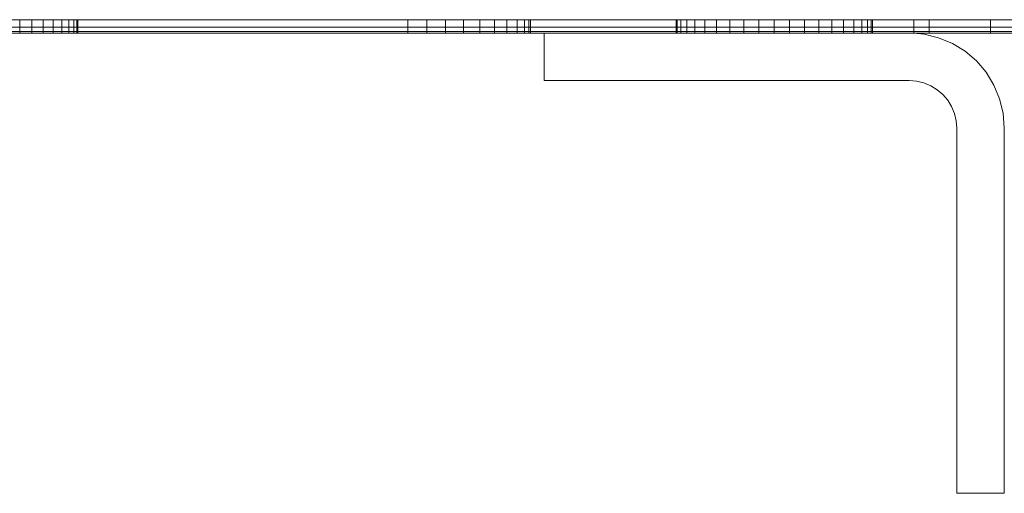
# Model space of a CAD drawing. Units: millimetres. Extents: x -7664 to 7614, y -744 to 4372.
# Drawn here: x -5921 to -5889, y 1056 to 1071 of the extents above; entities that cross this region are included whole.
import ezdxf

# ---------------------------------------------------------------- set-up
doc = ezdxf.new("R2010")
doc.units = ezdxf.units.MM
doc.header["$MEASUREMENT"] = 0
doc.layers.add('0_Pen_No__1', color=7, linetype='Continuous', lineweight=13)

msp = doc.modelspace()

# ---------------------------------------------------------------- linework, layer by layer
at = {"layer": '0_Pen_No__1', "linetype": 'Continuous'}
for p, q in [((-5908.248, 1070.943), (-5932.248, 1070.943)), ((-5920.898, 1070.943), (-5920.898, 1070.507)), ((-5920.898, 1070.943), (-5920.898, 1070.507)), ((-5920.898, 1070.943), (-5920.898, 1070.507)), ((-5920.898, 1070.943), (-5920.898, 1070.507)), ((-5920.5, 1070.943), (-5920.5, 1070.507)), ((-5920.5, 1070.943), (-5920.5, 1070.507)), ((-5920.5, 1070.943), (-5920.5, 1070.507)), ((-5920.5, 1070.943), (-5920.5, 1070.507)), ((-5920.5, 1070.943), (-5920.5, 1070.507)), ((-5920.5, 1070.943), (-5920.5, 1070.507)), ((-5920.132, 1070.943), (-5920.132, 1070.507)), ((-5920.132, 1070.943), (-5920.132, 1070.507)), ((-5920.132, 1070.943), (-5920.132, 1070.507)), ((-5920.132, 1070.943), (-5920.132, 1070.507)), ((-5920.132, 1070.943), (-5920.132, 1070.507)), ((-5920.132, 1070.943), (-5920.132, 1070.507)), ((-5919.804, 1070.943), (-5919.804, 1070.507)), ((-5919.804, 1070.943), (-5919.804, 1070.507)), ((-5919.804, 1070.943), (-5919.804, 1070.507)), ((-5919.804, 1070.943), (-5919.804, 1070.507)), ((-5919.804, 1070.943), (-5919.804, 1070.507)), ((-5919.804, 1070.943), (-5919.804, 1070.507)), ((-5919.523, 1070.943), (-5919.523, 1070.507)), ((-5919.523, 1070.943), (-5919.523, 1070.507)), ((-5919.523, 1070.943), (-5919.523, 1070.507)), ((-5919.523, 1070.943), (-5919.523, 1070.507)), ((-5919.523, 1070.943), (-5919.523, 1070.507)), ((-5919.523, 1070.943), (-5919.523, 1070.507)), ((-5919.298, 1070.943), (-5919.298, 1070.507)), ((-5919.298, 1070.943), (-5919.298, 1070.507)), ((-5919.298, 1070.943), (-5919.298, 1070.507)), ((-5919.298, 1070.943), (-5919.298, 1070.507)), ((-5919.298, 1070.943), (-5919.298, 1070.507)), ((-5919.298, 1070.943), (-5919.298, 1070.507)), ((-5919.133, 1070.943), (-5919.133, 1070.507)), ((-5919.133, 1070.943), (-5919.133, 1070.507)), ((-5919.133, 1070.943), (-5919.133, 1070.507)), ((-5919.133, 1070.943), (-5919.133, 1070.507)), ((-5919.133, 1070.943), (-5919.133, 1070.507)), ((-5919.133, 1070.943), (-5919.133, 1070.507)), ((-5919.032, 1070.943), (-5919.032, 1070.507)), ((-5919.032, 1070.943), (-5919.032, 1070.507)), ((-5919.032, 1070.943), (-5919.032, 1070.507)), ((-5919.032, 1070.943), (-5919.032, 1070.507)), ((-5919.032, 1070.943), (-5919.032, 1070.507)), ((-5919.032, 1070.943), (-5919.032, 1070.507)), ((-5918.998, 1070.943), (-5918.998, 1070.507)), ((-5918.998, 1070.943), (-5918.998, 1070.507)), ((-5918.998, 1070.943), (-5918.998, 1070.507)), ((-5908.248, 1070.943), (-5908.248, 1070.703)), ((-5891.748, 1070.943), (-5908.248, 1070.943)), ((-5907.623, 1070.507), (-5907.623, 1070.943)), ((-5907.623, 1070.507), (-5907.623, 1070.943)), ((-5907.623, 1070.507), (-5907.623, 1070.943)), ((-5907.623, 1070.507), (-5907.623, 1070.943)), ((-5907.623, 1070.507), (-5907.623, 1070.943)), ((-5907.623, 1070.507), (-5907.623, 1070.943)), ((-5907.623, 1070.507), (-5907.623, 1070.943)), ((-5907.623, 1070.507), (-5907.623, 1070.943)), ((-5907.623, 1070.507), (-5907.623, 1070.943)), ((-5907.623, 1070.507), (-5907.623, 1070.943)), ((-5907.623, 1070.507), (-5907.623, 1070.943)), ((-5907.623, 1070.507), (-5907.623, 1070.943)), ((-5907.623, 1070.507), (-5907.623, 1070.943)), ((-5907.623, 1070.507), (-5907.623, 1070.943)), ((-5907.623, 1070.507), (-5907.623, 1070.943)), ((-5907.623, 1070.507), (-5907.623, 1070.943)), ((-5907.623, 1070.507), (-5907.623, 1070.943)), ((-5907.623, 1070.507), (-5907.623, 1070.943)), ((-5907.623, 1070.507), (-5907.623, 1070.943)), ((-5907.623, 1070.507), (-5907.623, 1070.943)), ((-5907.623, 1070.507), (-5907.623, 1070.943)), ((-5907.623, 1070.507), (-5907.623, 1070.943)), ((-5907.623, 1070.507), (-5907.623, 1070.943)), ((-5907.623, 1070.507), (-5907.623, 1070.943)), ((-5907.623, 1070.507), (-5907.623, 1070.943)), ((-5907.623, 1070.507), (-5907.623, 1070.943)), ((-5907.623, 1070.507), (-5907.623, 1070.943)), ((-5907.623, 1070.507), (-5907.623, 1070.943)), ((-5907.623, 1070.507), (-5907.623, 1070.943)), ((-5907.623, 1070.507), (-5907.623, 1070.943)), ((-5907.623, 1070.507), (-5907.623, 1070.943)), ((-5907.623, 1070.507), (-5907.623, 1070.943)), ((-5907.623, 1070.507), (-5907.623, 1070.943)), ((-5907.623, 1070.507), (-5907.623, 1070.943)), ((-5907.623, 1070.507), (-5907.623, 1070.943)), ((-5907.623, 1070.507), (-5907.623, 1070.943)), ((-5907.623, 1070.507), (-5907.623, 1070.943)), ((-5907.623, 1070.507), (-5907.623, 1070.943)), ((-5907.623, 1070.507), (-5907.623, 1070.943)), ((-5907.623, 1070.507), (-5907.623, 1070.943)), ((-5907.012, 1070.507), (-5907.012, 1070.943)), ((-5907.012, 1070.507), (-5907.012, 1070.943)), ((-5907.012, 1070.507), (-5907.012, 1070.943)), ((-5907.012, 1070.507), (-5907.012, 1070.943)), ((-5907.012, 1070.507), (-5907.012, 1070.943)), ((-5907.012, 1070.507), (-5907.012, 1070.943)), ((-5907.012, 1070.507), (-5907.012, 1070.943)), ((-5907.012, 1070.507), (-5907.012, 1070.943)), ((-5907.012, 1070.507), (-5907.012, 1070.943)), ((-5907.012, 1070.507), (-5907.012, 1070.943)), ((-5907.012, 1070.507), (-5907.012, 1070.943)), ((-5907.012, 1070.507), (-5907.012, 1070.943)), ((-5907.012, 1070.507), (-5907.012, 1070.943)), ((-5907.012, 1070.507), (-5907.012, 1070.943)), ((-5907.012, 1070.507), (-5907.012, 1070.943)), ((-5907.012, 1070.507), (-5907.012, 1070.943)), ((-5907.012, 1070.507), (-5907.012, 1070.943)), ((-5907.012, 1070.507), (-5907.012, 1070.943)), ((-5907.012, 1070.507), (-5907.012, 1070.943)), ((-5907.012, 1070.507), (-5907.012, 1070.943)), ((-5907.012, 1070.507), (-5907.012, 1070.943)), ((-5907.012, 1070.507), (-5907.012, 1070.943)), ((-5907.012, 1070.507), (-5907.012, 1070.943)), ((-5907.012, 1070.507), (-5907.012, 1070.943)), ((-5907.012, 1070.507), (-5907.012, 1070.943)), ((-5907.012, 1070.507), (-5907.012, 1070.943)), ((-5907.012, 1070.507), (-5907.012, 1070.943)), ((-5907.012, 1070.507), (-5907.012, 1070.943)), ((-5907.012, 1070.507), (-5907.012, 1070.943)), ((-5907.012, 1070.507), (-5907.012, 1070.943)), ((-5907.012, 1070.507), (-5907.012, 1070.943)), ((-5907.012, 1070.507), (-5907.012, 1070.943)), ((-5907.012, 1070.507), (-5907.012, 1070.943)), ((-5907.012, 1070.507), (-5907.012, 1070.943)), ((-5907.012, 1070.507), (-5907.012, 1070.943)), ((-5907.012, 1070.507), (-5907.012, 1070.943)), ((-5907.012, 1070.507), (-5907.012, 1070.943)), ((-5907.012, 1070.507), (-5907.012, 1070.943)), ((-5907.012, 1070.507), (-5907.012, 1070.943)), ((-5907.012, 1070.507), (-5907.012, 1070.943)), ((-5906.432, 1070.507), (-5906.432, 1070.943)), ((-5906.432, 1070.507), (-5906.432, 1070.943)), ((-5906.432, 1070.507), (-5906.432, 1070.943)), ((-5906.432, 1070.507), (-5906.432, 1070.943)), ((-5906.432, 1070.507), (-5906.432, 1070.943)), ((-5906.432, 1070.507), (-5906.432, 1070.943)), ((-5906.432, 1070.507), (-5906.432, 1070.943)), ((-5906.432, 1070.507), (-5906.432, 1070.943)), ((-5906.432, 1070.507), (-5906.432, 1070.943)), ((-5906.432, 1070.507), (-5906.432, 1070.943)), ((-5906.432, 1070.507), (-5906.432, 1070.943)), ((-5906.432, 1070.507), (-5906.432, 1070.943)), ((-5906.432, 1070.507), (-5906.432, 1070.943)), ((-5906.432, 1070.507), (-5906.432, 1070.943)), ((-5906.432, 1070.507), (-5906.432, 1070.943)), ((-5906.432, 1070.507), (-5906.432, 1070.943)), ((-5906.432, 1070.507), (-5906.432, 1070.943)), ((-5906.432, 1070.507), (-5906.432, 1070.943)), ((-5906.432, 1070.507), (-5906.432, 1070.943)), ((-5906.432, 1070.507), (-5906.432, 1070.943)), ((-5906.432, 1070.507), (-5906.432, 1070.943)), ((-5906.432, 1070.507), (-5906.432, 1070.943)), ((-5906.432, 1070.507), (-5906.432, 1070.943)), ((-5906.432, 1070.507), (-5906.432, 1070.943)), ((-5906.432, 1070.507), (-5906.432, 1070.943)), ((-5906.432, 1070.507), (-5906.432, 1070.943)), ((-5906.432, 1070.507), (-5906.432, 1070.943)), ((-5906.432, 1070.507), (-5906.432, 1070.943)), ((-5906.432, 1070.507), (-5906.432, 1070.943)), ((-5906.432, 1070.507), (-5906.432, 1070.943)), ((-5906.432, 1070.507), (-5906.432, 1070.943)), ((-5906.432, 1070.507), (-5906.432, 1070.943)), ((-5906.432, 1070.507), (-5906.432, 1070.943)), ((-5906.432, 1070.507), (-5906.432, 1070.943)), ((-5906.432, 1070.507), (-5906.432, 1070.943)), ((-5906.432, 1070.507), (-5906.432, 1070.943)), ((-5906.432, 1070.507), (-5906.432, 1070.943)), ((-5906.432, 1070.507), (-5906.432, 1070.943)), ((-5906.432, 1070.507), (-5906.432, 1070.943)), ((-5906.432, 1070.507), (-5906.432, 1070.943)), ((-5905.897, 1070.507), (-5905.897, 1070.943)), ((-5905.897, 1070.507), (-5905.897, 1070.943)), ((-5905.897, 1070.507), (-5905.897, 1070.943)), ((-5905.897, 1070.507), (-5905.897, 1070.943)), ((-5905.897, 1070.507), (-5905.897, 1070.943)), ((-5905.897, 1070.507), (-5905.897, 1070.943)), ((-5905.897, 1070.507), (-5905.897, 1070.943)), ((-5905.897, 1070.507), (-5905.897, 1070.943)), ((-5905.897, 1070.507), (-5905.897, 1070.943)), ((-5905.897, 1070.507), (-5905.897, 1070.943)), ((-5905.897, 1070.507), (-5905.897, 1070.943)), ((-5905.897, 1070.507), (-5905.897, 1070.943)), ((-5905.897, 1070.507), (-5905.897, 1070.943)), ((-5905.897, 1070.507), (-5905.897, 1070.943)), ((-5905.897, 1070.507), (-5905.897, 1070.943)), ((-5905.897, 1070.507), (-5905.897, 1070.943)), ((-5905.897, 1070.507), (-5905.897, 1070.943)), ((-5905.897, 1070.507), (-5905.897, 1070.943)), ((-5905.897, 1070.507), (-5905.897, 1070.943)), ((-5905.897, 1070.507), (-5905.897, 1070.943)), ((-5905.897, 1070.507), (-5905.897, 1070.943)), ((-5905.897, 1070.507), (-5905.897, 1070.943)), ((-5905.897, 1070.507), (-5905.897, 1070.943)), ((-5905.897, 1070.507), (-5905.897, 1070.943)), ((-5905.897, 1070.507), (-5905.897, 1070.943)), ((-5905.897, 1070.507), (-5905.897, 1070.943)), ((-5905.897, 1070.507), (-5905.897, 1070.943)), ((-5905.897, 1070.507), (-5905.897, 1070.943)), ((-5905.897, 1070.507), (-5905.897, 1070.943)), ((-5905.897, 1070.507), (-5905.897, 1070.943)), ((-5905.897, 1070.507), (-5905.897, 1070.943)), ((-5905.897, 1070.507), (-5905.897, 1070.943)), ((-5905.897, 1070.507), (-5905.897, 1070.943)), ((-5905.897, 1070.507), (-5905.897, 1070.943)), ((-5905.897, 1070.507), (-5905.897, 1070.943)), ((-5905.897, 1070.507), (-5905.897, 1070.943)), ((-5905.897, 1070.507), (-5905.897, 1070.943)), ((-5905.897, 1070.507), (-5905.897, 1070.943)), ((-5905.897, 1070.507), (-5905.897, 1070.943)), ((-5905.897, 1070.507), (-5905.897, 1070.943)), ((-5905.42, 1070.507), (-5905.42, 1070.943)), ((-5905.42, 1070.507), (-5905.42, 1070.943)), ((-5905.42, 1070.507), (-5905.42, 1070.943)), ((-5905.42, 1070.507), (-5905.42, 1070.943)), ((-5905.42, 1070.507), (-5905.42, 1070.943)), ((-5905.42, 1070.507), (-5905.42, 1070.943)), ((-5905.42, 1070.507), (-5905.42, 1070.943)), ((-5905.42, 1070.507), (-5905.42, 1070.943)), ((-5905.42, 1070.507), (-5905.42, 1070.943)), ((-5905.42, 1070.507), (-5905.42, 1070.943)), ((-5905.42, 1070.507), (-5905.42, 1070.943)), ((-5905.42, 1070.507), (-5905.42, 1070.943)), ((-5905.42, 1070.507), (-5905.42, 1070.943)), ((-5905.42, 1070.507), (-5905.42, 1070.943)), ((-5905.42, 1070.507), (-5905.42, 1070.943)), ((-5905.42, 1070.507), (-5905.42, 1070.943)), ((-5905.42, 1070.507), (-5905.42, 1070.943)), ((-5905.42, 1070.507), (-5905.42, 1070.943)), ((-5905.42, 1070.507), (-5905.42, 1070.943)), ((-5905.42, 1070.507), (-5905.42, 1070.943)), ((-5905.42, 1070.507), (-5905.42, 1070.943)), ((-5905.42, 1070.507), (-5905.42, 1070.943)), ((-5905.42, 1070.507), (-5905.42, 1070.943)), ((-5905.42, 1070.507), (-5905.42, 1070.943)), ((-5905.42, 1070.507), (-5905.42, 1070.943)), ((-5905.42, 1070.507), (-5905.42, 1070.943)), ((-5905.42, 1070.507), (-5905.42, 1070.943)), ((-5905.42, 1070.507), (-5905.42, 1070.943)), ((-5905.42, 1070.507), (-5905.42, 1070.943)), ((-5905.42, 1070.507), (-5905.42, 1070.943)), ((-5905.42, 1070.507), (-5905.42, 1070.943)), ((-5905.42, 1070.507), (-5905.42, 1070.943)), ((-5905.42, 1070.507), (-5905.42, 1070.943)), ((-5905.42, 1070.507), (-5905.42, 1070.943)), ((-5905.42, 1070.507), (-5905.42, 1070.943)), ((-5905.42, 1070.507), (-5905.42, 1070.943)), ((-5905.42, 1070.507), (-5905.42, 1070.943)), ((-5905.42, 1070.507), (-5905.42, 1070.943)), ((-5905.42, 1070.507), (-5905.42, 1070.943)), ((-5905.42, 1070.507), (-5905.42, 1070.943)), ((-5905.012, 1070.507), (-5905.012, 1070.943)), ((-5905.012, 1070.507), (-5905.012, 1070.943)), ((-5905.012, 1070.507), (-5905.012, 1070.943)), ((-5905.012, 1070.507), (-5905.012, 1070.943)), ((-5905.012, 1070.507), (-5905.012, 1070.943)), ((-5905.012, 1070.507), (-5905.012, 1070.943)), ((-5905.012, 1070.507), (-5905.012, 1070.943)), ((-5905.012, 1070.507), (-5905.012, 1070.943)), ((-5905.012, 1070.507), (-5905.012, 1070.943)), ((-5905.012, 1070.507), (-5905.012, 1070.943)), ((-5905.012, 1070.507), (-5905.012, 1070.943)), ((-5905.012, 1070.507), (-5905.012, 1070.943)), ((-5905.012, 1070.507), (-5905.012, 1070.943)), ((-5905.012, 1070.507), (-5905.012, 1070.943)), ((-5905.012, 1070.507), (-5905.012, 1070.943)), ((-5905.012, 1070.507), (-5905.012, 1070.943)), ((-5905.012, 1070.507), (-5905.012, 1070.943)), ((-5905.012, 1070.507), (-5905.012, 1070.943)), ((-5905.012, 1070.507), (-5905.012, 1070.943)), ((-5905.012, 1070.507), (-5905.012, 1070.943)), ((-5905.012, 1070.507), (-5905.012, 1070.943)), ((-5905.012, 1070.507), (-5905.012, 1070.943)), ((-5905.012, 1070.507), (-5905.012, 1070.943)), ((-5905.012, 1070.507), (-5905.012, 1070.943)), ((-5905.012, 1070.507), (-5905.012, 1070.943)), ((-5905.012, 1070.507), (-5905.012, 1070.943)), ((-5905.012, 1070.507), (-5905.012, 1070.943)), ((-5905.012, 1070.507), (-5905.012, 1070.943)), ((-5905.012, 1070.507), (-5905.012, 1070.943)), ((-5905.012, 1070.507), (-5905.012, 1070.943)), ((-5905.012, 1070.507), (-5905.012, 1070.943)), ((-5905.012, 1070.507), (-5905.012, 1070.943)), ((-5905.012, 1070.507), (-5905.012, 1070.943)), ((-5905.012, 1070.507), (-5905.012, 1070.943)), ((-5905.012, 1070.507), (-5905.012, 1070.943)), ((-5905.012, 1070.507), (-5905.012, 1070.943)), ((-5905.012, 1070.507), (-5905.012, 1070.943)), ((-5905.012, 1070.507), (-5905.012, 1070.943)), ((-5905.012, 1070.507), (-5905.012, 1070.943)), ((-5905.012, 1070.507), (-5905.012, 1070.943)), ((-5904.684, 1070.507), (-5904.684, 1070.943)), ((-5904.684, 1070.507), (-5904.684, 1070.943)), ((-5904.684, 1070.507), (-5904.684, 1070.943)), ((-5904.684, 1070.507), (-5904.684, 1070.943)), ((-5904.684, 1070.507), (-5904.684, 1070.943)), ((-5904.684, 1070.507), (-5904.684, 1070.943)), ((-5904.684, 1070.507), (-5904.684, 1070.943)), ((-5904.684, 1070.507), (-5904.684, 1070.943)), ((-5904.684, 1070.507), (-5904.684, 1070.943)), ((-5904.684, 1070.507), (-5904.684, 1070.943)), ((-5904.684, 1070.507), (-5904.684, 1070.943)), ((-5904.684, 1070.507), (-5904.684, 1070.943)), ((-5904.684, 1070.507), (-5904.684, 1070.943)), ((-5904.684, 1070.507), (-5904.684, 1070.943)), ((-5904.684, 1070.507), (-5904.684, 1070.943)), ((-5904.684, 1070.507), (-5904.684, 1070.943)), ((-5904.684, 1070.507), (-5904.684, 1070.943)), ((-5904.684, 1070.507), (-5904.684, 1070.943)), ((-5904.684, 1070.507), (-5904.684, 1070.943)), ((-5904.684, 1070.507), (-5904.684, 1070.943)), ((-5904.684, 1070.507), (-5904.684, 1070.943)), ((-5904.684, 1070.507), (-5904.684, 1070.943)), ((-5904.684, 1070.507), (-5904.684, 1070.943)), ((-5904.684, 1070.507), (-5904.684, 1070.943)), ((-5904.684, 1070.507), (-5904.684, 1070.943)), ((-5904.684, 1070.507), (-5904.684, 1070.943)), ((-5904.684, 1070.507), (-5904.684, 1070.943)), ((-5904.684, 1070.507), (-5904.684, 1070.943)), ((-5904.684, 1070.507), (-5904.684, 1070.943)), ((-5904.684, 1070.507), (-5904.684, 1070.943)), ((-5904.684, 1070.507), (-5904.684, 1070.943)), ((-5904.684, 1070.507), (-5904.684, 1070.943)), ((-5904.684, 1070.507), (-5904.684, 1070.943)), ((-5904.684, 1070.507), (-5904.684, 1070.943)), ((-5904.684, 1070.507), (-5904.684, 1070.943)), ((-5904.684, 1070.507), (-5904.684, 1070.943)), ((-5904.684, 1070.507), (-5904.684, 1070.943)), ((-5904.684, 1070.507), (-5904.684, 1070.943)), ((-5904.684, 1070.507), (-5904.684, 1070.943)), ((-5904.684, 1070.507), (-5904.684, 1070.943)), ((-5904.444, 1070.507), (-5904.444, 1070.943)), ((-5904.444, 1070.507), (-5904.444, 1070.943)), ((-5904.444, 1070.507), (-5904.444, 1070.943)), ((-5904.444, 1070.507), (-5904.444, 1070.943)), ((-5904.444, 1070.507), (-5904.444, 1070.943)), ((-5904.444, 1070.507), (-5904.444, 1070.943)), ((-5904.444, 1070.507), (-5904.444, 1070.943)), ((-5904.444, 1070.507), (-5904.444, 1070.943)), ((-5904.444, 1070.507), (-5904.444, 1070.943)), ((-5904.444, 1070.507), (-5904.444, 1070.943)), ((-5904.444, 1070.507), (-5904.444, 1070.943)), ((-5904.444, 1070.507), (-5904.444, 1070.943)), ((-5904.444, 1070.507), (-5904.444, 1070.943)), ((-5904.444, 1070.507), (-5904.444, 1070.943)), ((-5904.444, 1070.507), (-5904.444, 1070.943)), ((-5904.444, 1070.507), (-5904.444, 1070.943)), ((-5904.444, 1070.507), (-5904.444, 1070.943)), ((-5904.444, 1070.507), (-5904.444, 1070.943)), ((-5904.444, 1070.507), (-5904.444, 1070.943)), ((-5904.444, 1070.507), (-5904.444, 1070.943)), ((-5904.444, 1070.507), (-5904.444, 1070.943)), ((-5904.444, 1070.507), (-5904.444, 1070.943)), ((-5904.444, 1070.507), (-5904.444, 1070.943)), ((-5904.444, 1070.507), (-5904.444, 1070.943)), ((-5904.444, 1070.507), (-5904.444, 1070.943)), ((-5904.444, 1070.507), (-5904.444, 1070.943)), ((-5904.444, 1070.507), (-5904.444, 1070.943)), ((-5904.444, 1070.507), (-5904.444, 1070.943)), ((-5904.444, 1070.507), (-5904.444, 1070.943)), ((-5904.444, 1070.507), (-5904.444, 1070.943)), ((-5904.444, 1070.507), (-5904.444, 1070.943)), ((-5904.444, 1070.507), (-5904.444, 1070.943)), ((-5904.444, 1070.507), (-5904.444, 1070.943)), ((-5904.444, 1070.507), (-5904.444, 1070.943)), ((-5904.444, 1070.507), (-5904.444, 1070.943)), ((-5904.444, 1070.507), (-5904.444, 1070.943)), ((-5904.444, 1070.507), (-5904.444, 1070.943)), ((-5904.444, 1070.507), (-5904.444, 1070.943)), ((-5904.444, 1070.507), (-5904.444, 1070.943)), ((-5904.444, 1070.507), (-5904.444, 1070.943)), ((-5904.298, 1070.507), (-5904.298, 1070.943)), ((-5904.298, 1070.507), (-5904.298, 1070.943)), ((-5904.298, 1070.507), (-5904.298, 1070.943)), ((-5904.298, 1070.507), (-5904.298, 1070.943)), ((-5904.298, 1070.507), (-5904.298, 1070.943)), ((-5904.298, 1070.507), (-5904.298, 1070.943)), ((-5904.298, 1070.507), (-5904.298, 1070.943)), ((-5904.298, 1070.507), (-5904.298, 1070.943)), ((-5904.298, 1070.507), (-5904.298, 1070.943)), ((-5904.298, 1070.507), (-5904.298, 1070.943)), ((-5904.298, 1070.507), (-5904.298, 1070.943)), ((-5904.298, 1070.507), (-5904.298, 1070.943)), ((-5904.298, 1070.507), (-5904.298, 1070.943)), ((-5904.298, 1070.507), (-5904.298, 1070.943)), ((-5904.298, 1070.507), (-5904.298, 1070.943)), ((-5904.298, 1070.507), (-5904.298, 1070.943)), ((-5904.298, 1070.507), (-5904.298, 1070.943)), ((-5904.298, 1070.507), (-5904.298, 1070.943)), ((-5904.298, 1070.507), (-5904.298, 1070.943)), ((-5904.298, 1070.507), (-5904.298, 1070.943)), ((-5904.298, 1070.507), (-5904.298, 1070.943)), ((-5904.298, 1070.507), (-5904.298, 1070.943)), ((-5904.298, 1070.507), (-5904.298, 1070.943)), ((-5904.298, 1070.507), (-5904.298, 1070.943)), ((-5904.298, 1070.507), (-5904.298, 1070.943)), ((-5904.298, 1070.507), (-5904.298, 1070.943)), ((-5904.298, 1070.507), (-5904.298, 1070.943)), ((-5904.298, 1070.507), (-5904.298, 1070.943)), ((-5904.298, 1070.507), (-5904.298, 1070.943)), ((-5904.298, 1070.507), (-5904.298, 1070.943)), ((-5904.298, 1070.507), (-5904.298, 1070.943)), ((-5904.298, 1070.507), (-5904.298, 1070.943)), ((-5904.298, 1070.507), (-5904.298, 1070.943)), ((-5904.298, 1070.507), (-5904.298, 1070.943)), ((-5904.298, 1070.507), (-5904.298, 1070.943)), ((-5904.298, 1070.507), (-5904.298, 1070.943)), ((-5904.298, 1070.507), (-5904.298, 1070.943)), ((-5904.298, 1070.507), (-5904.298, 1070.943)), ((-5904.298, 1070.507), (-5904.298, 1070.943)), ((-5904.298, 1070.507), (-5904.298, 1070.943)), ((-5904.248, 1070.507), (-5904.248, 1070.943)), ((-5904.248, 1070.507), (-5904.248, 1070.943)), ((-5904.248, 1070.507), (-5904.248, 1070.943)), ((-5904.248, 1070.507), (-5904.248, 1070.943)), ((-5904.248, 1070.507), (-5904.248, 1070.943)), ((-5904.248, 1070.507), (-5904.248, 1070.943)), ((-5904.248, 1070.507), (-5904.248, 1070.943)), ((-5904.248, 1070.507), (-5904.248, 1070.943)), ((-5904.248, 1070.507), (-5904.248, 1070.943)), ((-5904.248, 1070.507), (-5904.248, 1070.943)), ((-5904.248, 1070.507), (-5904.248, 1070.943)), ((-5904.248, 1070.507), (-5904.248, 1070.943)), ((-5904.248, 1070.507), (-5904.248, 1070.943)), ((-5904.248, 1070.507), (-5904.248, 1070.943)), ((-5904.248, 1070.507), (-5904.248, 1070.943)), ((-5904.248, 1070.507), (-5904.248, 1070.943)), ((-5904.248, 1070.507), (-5904.248, 1070.943)), ((-5904.248, 1070.507), (-5904.248, 1070.943)), ((-5904.248, 1070.507), (-5904.248, 1070.943)), ((-5904.248, 1070.507), (-5904.248, 1070.943)), ((-5899.498, 1070.943), (-5899.498, 1070.507)), ((-5899.459, 1070.943), (-5899.459, 1070.507)), ((-5899.459, 1070.943), (-5899.459, 1070.507)), ((-5899.342, 1070.943), (-5899.342, 1070.507)), ((-5899.342, 1070.943), (-5899.342, 1070.507)), ((-5899.15, 1070.943), (-5899.15, 1070.507)), ((-5899.15, 1070.943), (-5899.15, 1070.507)), ((-5898.887, 1070.943), (-5898.887, 1070.507)), ((-5898.887, 1070.943), (-5898.887, 1070.507)), ((-5898.561, 1070.943), (-5898.561, 1070.507)), ((-5898.561, 1070.943), (-5898.561, 1070.507)), ((-5898.179, 1070.943), (-5898.179, 1070.507)), ((-5898.179, 1070.943), (-5898.179, 1070.507)), ((-5897.751, 1070.943), (-5897.751, 1070.507)), ((-5897.751, 1070.943), (-5897.751, 1070.507)), ((-5897.287, 1070.943), (-5897.287, 1070.507)), ((-5897.287, 1070.943), (-5897.287, 1070.507)), ((-5896.799, 1070.943), (-5896.799, 1070.507)), ((-5896.799, 1070.943), (-5896.799, 1070.507)), ((-5896.298, 1070.507), (-5896.298, 1070.943)), ((-5896.298, 1070.507), (-5896.298, 1070.943)), ((-5895.798, 1070.507), (-5895.798, 1070.943)), ((-5895.798, 1070.943), (-5895.798, 1070.507)), ((-5895.309, 1070.943), (-5895.309, 1070.507)), ((-5895.309, 1070.943), (-5895.309, 1070.507)), ((-5894.846, 1070.943), (-5894.846, 1070.507)), ((-5894.846, 1070.943), (-5894.846, 1070.507)), ((-5894.417, 1070.943), (-5894.417, 1070.507)), ((-5894.417, 1070.943), (-5894.417, 1070.507)), ((-5894.036, 1070.943), (-5894.036, 1070.507)), ((-5894.036, 1070.943), (-5894.036, 1070.507)), ((-5893.709, 1070.943), (-5893.709, 1070.507)), ((-5893.709, 1070.943), (-5893.709, 1070.507)), ((-5893.447, 1070.943), (-5893.447, 1070.507)), ((-5893.447, 1070.943), (-5893.447, 1070.507)), ((-5893.255, 1070.943), (-5893.255, 1070.507)), ((-5893.255, 1070.943), (-5893.255, 1070.507)), ((-5893.138, 1070.943), (-5893.138, 1070.507)), ((-5893.138, 1070.943), (-5893.138, 1070.507)), ((-5893.098, 1070.943), (-5893.098, 1070.507)), ((-5891.748, 1070.943), (-5891.748, 1070.703)), ((-5891.248, 1070.943), (-5891.748, 1070.943)), ((-5891.248, 1070.703), (-5891.248, 1070.943)), ((-5889.248, 1070.943), (-5891.248, 1070.943)), ((-5889.248, 1070.943), (-5889.248, 1070.703)), ((-5887.614, 1070.943), (-5889.248, 1070.943)), ((-5908.248, 1070.703), (-5932.248, 1070.703)), ((-5932.248, 1070.556), (-5908.248, 1070.556)), ((-5908.248, 1070.703), (-5908.248, 1070.556)), ((-5891.748, 1070.703), (-5908.248, 1070.703)), ((-5908.248, 1070.556), (-5908.248, 1070.507)), ((-5908.248, 1070.556), (-5891.748, 1070.556)), ((-5891.748, 1070.703), (-5891.748, 1070.556)), ((-5891.248, 1070.703), (-5891.748, 1070.703)), ((-5891.748, 1070.556), (-5891.748, 1070.507)), ((-5891.748, 1070.556), (-5891.248, 1070.556)), ((-5891.248, 1070.556), (-5891.248, 1070.703)), ((-5889.248, 1070.703), (-5891.248, 1070.703)), ((-5891.248, 1070.507), (-5891.248, 1070.556)), ((-5891.248, 1070.556), (-5889.248, 1070.556)), ((-5889.248, 1070.703), (-5889.248, 1070.556)), ((-5887.036, 1070.703), (-5889.248, 1070.703)), ((-5889.248, 1070.556), (-5889.248, 1070.507)), ((-5889.248, 1070.556), (-5886.424, 1070.556)), ((-5908.248, 1070.507), (-5932.248, 1070.507)), ((-5920.898, 1070.507), (-5921.318, 1070.507)), ((-5903.798, 1070.507), (-5908.248, 1070.507)), ((-5905.012, 1070.507), (-5904.684, 1070.507)), ((-5905.012, 1070.507), (-5904.684, 1070.507)), ((-5905.012, 1070.507), (-5904.684, 1070.507)), ((-5905.012, 1070.507), (-5904.684, 1070.507)), ((-5905.012, 1070.507), (-5904.684, 1070.507)), ((-5905.012, 1070.507), (-5904.684, 1070.507)), ((-5905.012, 1070.507), (-5904.684, 1070.507)), ((-5905.012, 1070.507), (-5904.684, 1070.507)), ((-5905.012, 1070.507), (-5904.684, 1070.507)), ((-5905.012, 1070.507), (-5904.684, 1070.507)), ((-5905.012, 1070.507), (-5904.684, 1070.507)), ((-5905.012, 1070.507), (-5904.684, 1070.507)), ((-5905.012, 1070.507), (-5904.684, 1070.507)), ((-5905.012, 1070.507), (-5904.684, 1070.507)), ((-5904.444, 1070.507), (-5904.684, 1070.507)), ((-5904.298, 1070.507), (-5904.444, 1070.507)), ((-5904.298, 1070.507), (-5904.444, 1070.507)), ((-5904.298, 1070.507), (-5904.444, 1070.507)), ((-5904.298, 1070.507), (-5904.444, 1070.507)), ((-5904.298, 1070.507), (-5904.444, 1070.507)), ((-5904.444, 1070.507), (-5904.298, 1070.507)), ((-5904.444, 1070.507), (-5904.298, 1070.507)), ((-5904.444, 1070.507), (-5904.298, 1070.507)), ((-5904.298, 1070.507), (-5904.444, 1070.507)), ((-5904.298, 1070.507), (-5904.444, 1070.507)), ((-5904.248, 1070.507), (-5904.298, 1070.507)), ((-5904.248, 1070.507), (-5904.298, 1070.507)), ((-5904.248, 1070.507), (-5904.298, 1070.507)), ((-5904.248, 1070.507), (-5904.298, 1070.507)), ((-5904.248, 1070.507), (-5904.298, 1070.507)), ((-5904.248, 1070.507), (-5904.298, 1070.507)), ((-5903.798, 1068.957), (-5903.798, 1070.507)), ((-5891.748, 1070.507), (-5903.798, 1070.507)), ((-5897.32, 1070.507), (-5897.621, 1070.507)), ((-5896.994, 1070.507), (-5897.32, 1070.507)), ((-5894.048, 1070.507), (-5894.076, 1070.507)), ((-5891.748, 1070.507), (-5891.413, 1070.469)), ((-5891.248, 1070.507), (-5891.748, 1070.507)), ((-5891.413, 1070.469), (-5890.94, 1070.355)), ((-5889.248, 1070.507), (-5891.248, 1070.507)), ((-5890.94, 1070.355), (-5890.491, 1070.169)), ((-5885.798, 1070.507), (-5889.248, 1070.507)), ((-5890.491, 1070.169), (-5890.076, 1069.915)), ((-5890.076, 1069.915), (-5889.706, 1069.599)), ((-5889.706, 1069.599), (-5889.39, 1069.229)), ((-5903.798, 1068.957), (-5891.898, 1068.957)), ((-5897.621, 1068.957), (-5897.32, 1068.957)), ((-5897.32, 1068.957), (-5896.994, 1068.957)), ((-5894.076, 1068.957), (-5894.048, 1068.957)), ((-5891.656, 1068.938), (-5891.898, 1068.957)), ((-5891.419, 1068.881), (-5891.656, 1068.938)), ((-5889.39, 1069.229), (-5889.136, 1068.814)), ((-5891.195, 1068.788), (-5891.419, 1068.881)), ((-5890.987, 1068.661), (-5891.195, 1068.788)), ((-5890.802, 1068.503), (-5890.987, 1068.661)), ((-5889.136, 1068.814), (-5888.95, 1068.365)), ((-5890.644, 1068.318), (-5890.802, 1068.503)), ((-5890.517, 1068.11), (-5890.644, 1068.318)), ((-5888.95, 1068.365), (-5888.836, 1067.892)), ((-5890.424, 1067.886), (-5890.517, 1068.11)), ((-5890.367, 1067.649), (-5890.424, 1067.886)), ((-5888.836, 1067.892), (-5888.798, 1067.407)), ((-5890.348, 1067.407), (-5890.367, 1067.649)), ((-5890.348, 1055.507), (-5890.348, 1067.407)), ((-5888.798, 1067.407), (-5888.798, 1055.507)), ((-5888.798, 1055.507), (-5890.348, 1055.507))]:
    msp.add_line(p, q, dxfattribs=at)

doc.saveas('drawing.dxf')
